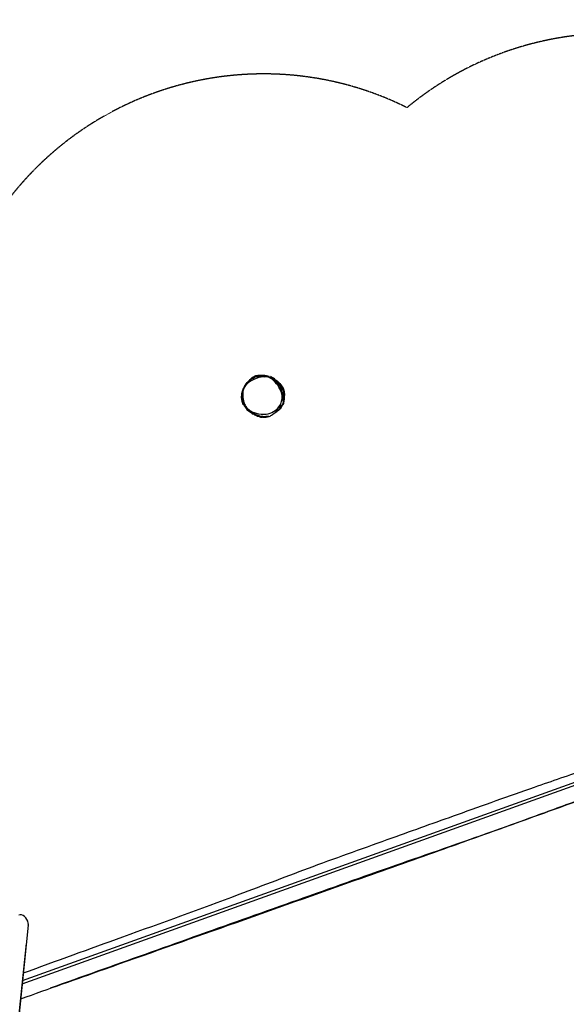
# Model space of a CAD drawing. Units: millimetres. Extents: x -14733 to -4515, y 2111 to 10832.
# Drawn here: x -11083 to -8113, y 5482 to 10832 of the extents above; entities that cross this region are included whole.
import ezdxf

# ---------------------------------------------------------------- set-up
doc = ezdxf.new("R2010")
doc.units = ezdxf.units.MM
doc.linetypes.add('DASHED', pattern=[0.2068, 0.1655, -0.0413])
doc.layers.add('SW_Toestellen', color=2, linetype='Continuous')

msp = doc.modelspace()

# ---------------------------------------------------------------- linework, layer by layer
at = {"layer": 'SW_Toestellen'}
for p, q in [((-11068.9, 5593), (-7953.3, 6712.6)), ((-11067.1, 5610.7), (-7958.7, 6727.6)), ((-11035.9, 5911.9), (-11264.1, 3711.9)), ((-11047.8, 5811.1), (-11255.5, 3808.2))]:
    msp.add_line(p, q, dxfattribs=at)
at = {"layer": 'SW_Toestellen', "color": 254, "linetype": 'DASHED', "ltscale": 5}
msp.add_arc((-9758, 8786.9), 1750, 63.5559, 213.4713, dxfattribs=at)
msp.add_ellipse((-7855.6, 9024.9), major_axis=(1750, 0), ratio=0.990268, start_param=1.358123, end_param=2.267659, dxfattribs=at)
at = {"layer": 'SW_Toestellen'}
msp.add_ellipse((-11071.9, 5919.2), major_axis=(-15.8, 47.4), ratio=0.707107, start_param=4.546165, end_param=6.283185, dxfattribs=at)
for points, knots in [([(-9864.2, 8751.8), (-9867.9, 8762.8), (-9870.7, 8776.3), (-9871.7, 8799.7), (-9870.7, 8809.7), (-9865.2, 8829), (-9860.6, 8837.7), (-9847.8, 8853.7), (-9838.5, 8862), (-9807.6, 8879.9), (-9787, 8886.9), (-9760.4, 8892.1), (-9752.1, 8892.3), (-9737.1, 8890.7), (-9729.3, 8888.2), (-9707.9, 8876.4), (-9696.1, 8864.5), (-9678.4, 8842.7), (-9669.6, 8828.9), (-9659.7, 8803.2), (-9657.2, 8792.1), (-9656.5, 8770.2), (-9658.3, 8759.9), (-9666, 8739), (-9672.5, 8729.2), (-9689.6, 8710.8), (-9701, 8703), (-9725.6, 8691.9), (-9740.1, 8688.2), (-9776.5, 8687.1), (-9794.7, 8691.4), (-9818, 8700), (-9829.4, 8705.5), (-9839.1, 8713.4), (-9844.8, 8718), (-9849.6, 8723.3), (-9856.7, 8734), (-9859.9, 8740.1), (-9863.3, 8749.4), (-9863.7, 8750.6), (-9864.2, 8751.8)], [-47.84409, -47.84409, -47.84409, -47.84409, -45.69914, -45.69914, -44.03074, -44.03074, -42.266436, -42.266436, -40.335837, -40.335837, -37.775936, -37.775936, -35.929459, -35.929459, -33.734022, -33.734022, -29.991144, -29.991144, -26.049819, -26.049819, -23.182911, -23.182911, -20.348962, -20.348962, -17.085639, -17.085639, -13.098693, -13.098693, -8.950782, -8.950782, -3.755068, -3.755068, 0, 0, 0, 2.195819, 2.195819, 3.848855, 3.848855, 4.08416, 4.08416, 4.08416, 4.08416]), ([(-9859.8, 8839.6), (-9856.2, 8845.5), (-9851.9, 8851.6), (-9839.8, 8866.4), (-9831.2, 8874.6), (-9812.9, 8886.3), (-9803.9, 8890.2), (-9783.2, 8894.5), (-9772.4, 8894.4), (-9761.4, 8892.5)], [-43.760246, -43.760246, -43.760246, -43.760246, -39.597493, -39.597493, -33.12382, -33.12382, -27.586794, -27.586794, -21.44736, -21.44736, -21.44736, -21.44736]), ([(-9762.3, 8892.6), (-9768.4, 8893.5), (-9774.5, 8893.9), (-9789.1, 8893.1), (-9796.8, 8891.4), (-9814.1, 8885.1), (-9822.9, 8879.7), (-9843.4, 8863.4), (-9853.1, 8850.6), (-9859.8, 8839.6)], [-11.481955, -11.481955, -11.481955, -11.481955, -10.094269, -10.094269, -8.247704, -8.247704, -5.714329, -5.714329, -1.291092, -1.291092, -1.291092, -1.291092]), ([(-9826.5, 8880.2), (-9824.3, 8882.2), (-9822, 8884.1), (-9816.6, 8887.8), (-9813.5, 8889.6), (-9810.1, 8891.2)], [-3.692363, -3.692363, -3.692363, -3.692363, -2.652643, -2.652643, -1.388478, -1.388478, -1.388478, -1.388478]), ([(-9826.2, 8880.5), (-9824.7, 8881.8), (-9823.6, 8882.8), (-9821.6, 8884.5), (-9821.3, 8884.8), (-9818, 8887.4), (-9816.2, 8888.9), (-9809, 8893.4), (-9804.3, 8895.7), (-9792.9, 8899), (-9788.6, 8899.4), (-9781.4, 8900), (-9778.6, 8900), (-9772.4, 8900), (-9769.5, 8899.9), (-9763.6, 8899.5), (-9761.1, 8899.3), (-9758.8, 8899.1), (-9758.5, 8899), (-9758.2, 8899)], [0, 0, 0, 0, 10.000507, 10.000507, 20.436937, 20.436937, 25.045811, 25.045811, 29.192284, 29.192284, 33.4568, 33.4568, 37.626937, 37.626937, 43.994097, 43.994097, 52.943481, 52.943481, 54.181337, 54.181337, 54.181337, 54.181337]), ([(-9804.4, 8895), (-9801.4, 8896.2), (-9798.2, 8897.1), (-9782.8, 8900.1), (-9770.3, 8898.9), (-9743.7, 8894.6), (-9724.6, 8888.5), (-9694.5, 8873.6), (-9682.2, 8865.4), (-9665, 8848.7), (-9658.9, 8840.7), (-9650.4, 8823.3), (-9648.1, 8814.3), (-9647, 8794.4), (-9648.8, 8784), (-9654, 8768.8), (-9656.5, 8763.4), (-9659.4, 8758.1)], [-35.100053, -35.100053, -35.100053, -35.100053, -34.562162, -34.562162, -32.690288, -32.690288, -29.201484, -29.201484, -26.530371, -26.530371, -24.552986, -24.552986, -22.584498, -22.584498, -20.260037, -20.260037, -18.948842, -18.948842, -18.948842, -18.948842]), ([(-9658.8, 8760.7), (-9657.6, 8763.3), (-9656.5, 8765.9), (-9651.8, 8778.1), (-9649.3, 8789.1), (-9649.2, 8807.7), (-9650.2, 8815.2), (-9654.9, 8829.7), (-9658.2, 8836.4), (-9668.1, 8850.1), (-9674.6, 8856.7), (-9692.5, 8871.1), (-9704.9, 8878.1), (-9735.3, 8891.6), (-9754.9, 8896.9), (-9786.1, 8899.7), (-9795.6, 8898), (-9802.9, 8895.6), (-9803.6, 8895.3), (-9804.4, 8895)], [-26.811056, -26.811056, -26.811056, -26.811056, -26.287474, -26.287474, -24.335889, -24.335889, -23.108061, -23.108061, -21.996233, -21.996233, -20.708621, -20.708621, -18.729216, -18.729216, -15.720581, -15.720581, -13.131739, -13.131739, -12.806903, -12.806903, -12.806903, -12.806903]), ([(-9763.1, 8892.6), (-9763.1, 8892.6), (-9763, 8892.6), (-9762, 8892.5), (-9760.5, 8892.4), (-9756.2, 8892.2), (-9753.3, 8892), (-9750.2, 8891.9)], [14.349899, 14.349899, 14.349899, 14.349899, 19.457104, 19.457104, 34.729658, 34.729658, 52.213899, 52.213899, 52.213899, 52.213899]), ([(-9757.4, 8898.9), (-9755.6, 8898.8), (-9753.7, 8898.6), (-9743.9, 8897.3), (-9735.5, 8895.5), (-9727.1, 8892.7)], [-24.373445, -24.373445, -24.373445, -24.373445, -23.877765, -23.877765, -21.807296, -21.807296, -21.807296, -21.807296]), ([(-9756.7, 8898.9), (-9754.8, 8898.7), (-9753.5, 8898.6), (-9752.6, 8898.5), (-9752.5, 8898.5), (-9752.3, 8898.5), (-9752.1, 8898.5), (-9751.7, 8898.5), (-9751.6, 8898.5), (-9751.6, 8898.5)], [0, 0, 0, 0, 10.001132, 10.001132, 10.804175, 10.804175, 13.213316, 13.213316, 18.041307, 18.041307, 18.041307, 18.041307]), ([(-9875.7, 8788.7), (-9875.7, 8789.7), (-9875.7, 8790.8), (-9875.6, 8793.3), (-9875.6, 8794.6), (-9875.4, 8798.5), (-9875.8, 8800.2), (-9872.9, 8812.5), (-9872.4, 8813.5), (-9871, 8817.6), (-9870.6, 8818.5), (-9869.6, 8821), (-9869.4, 8821.4), (-9869.1, 8822.2), (-9869, 8822.4), (-9868.8, 8822.9), (-9868.8, 8822.9), (-9868.7, 8823.1), (-9868.6, 8823.2), (-9868.6, 8823.4), (-9868.5, 8823.5), (-9868.4, 8823.7), (-9868.4, 8823.8), (-9868.3, 8823.9), (-9868.3, 8824), (-9868.1, 8824.3), (-9868.1, 8824.4), (-9867.8, 8825), (-9867.6, 8825.4), (-9867.2, 8826.2), (-9867, 8826.6), (-9866.4, 8827.8), (-9866.1, 8828.4), (-9865, 8830.6), (-9864.3, 8831.8), (-9862.9, 8834.4), (-9862, 8836.1), (-9859.8, 8839.6)], [0, 0, 0, 0, 10.000056, 10.000056, 20.627751, 20.627751, 31.270107, 31.270107, 37.912265, 37.912265, 40.101219, 40.101219, 40.492249, 40.492249, 40.640069, 40.640069, 40.671419, 40.671419, 40.70288, 40.70288, 40.734505, 40.734505, 40.766154, 40.766154, 40.797648, 40.797648, 40.860914, 40.860914, 41.116612, 41.116612, 41.618471, 41.618471, 42.758203, 42.758203, 46.123733, 46.123733, 50.266272, 50.266272, 50.266272, 50.266272]), ([(-9868.9, 8769.8), (-9870.7, 8775.1), (-9872.4, 8780.6), (-9874.8, 8793.7), (-9874.9, 8800.4), (-9872.3, 8814.9), (-9869.2, 8822.4), (-9865.7, 8829.1)], [-83.29847, -83.29847, -83.29847, -83.29847, -82.067491, -82.067491, -80.250088, -80.250088, -78.117061, -78.117061, -78.117061, -78.117061]), ([(-9865.7, 8829.1), (-9867.4, 8825.9), (-9868.8, 8822.7), (-9873.4, 8810.9), (-9874.5, 8803.5), (-9874.2, 8792.2), (-9873.6, 8784), (-9869, 8770.2)], [-50.591325, -50.591325, -50.591325, -50.591325, -46.985695, -46.985695, -37.124576, -37.124576, -31.580142, -31.580142, -31.580142, -31.580142]), ([(-9868.8, 8822.7), (-9865.8, 8830.5), (-9862, 8837.8), (-9851.1, 8855.3), (-9842.4, 8866.1), (-9831.9, 8875.1)], [-35.795017, -35.795017, -35.795017, -35.795017, -34.066505, -34.066505, -31.281275, -31.281275, -31.281275, -31.281275]), ([(-9859.8, 8839.7), (-9857.2, 8843.8), (-9855.1, 8846.9), (-9850.2, 8853.9), (-9847.6, 8857.4), (-9841.3, 8865.2), (-9837.9, 8868.9), (-9832.1, 8875), (-9829.7, 8877.2), (-9827.5, 8879.3), (-9827.2, 8879.6), (-9826.9, 8879.8)], [0, 0, 0, 0, 4.900303, 4.900303, 11.79787, 11.79787, 22.42831, 22.42831, 34.233535, 34.233535, 36.136946, 36.136946, 36.136946, 36.136946]), ([(-9835.9, 8871), (-9840.1, 8866.8), (-9843.5, 8862.8), (-9850.6, 8854), (-9855.3, 8847.3), (-9859.5, 8840.1)], [-30.852712, -30.852712, -30.852712, -30.852712, -29.595039, -29.595039, -27.174127, -27.174127, -27.174127, -27.174127]), ([(-9832.7, 8874.9), (-9832.7, 8874.9), (-9832.3, 8875.1), (-9831.9, 8875.4), (-9831.9, 8875.4), (-9831.8, 8875.4), (-9831.8, 8875.4), (-9831.7, 8875.5), (-9831.6, 8875.6), (-9831.3, 8875.8), (-9831.1, 8875.9), (-9830.9, 8876.1)], [69.224543, 69.224543, 69.224543, 69.224543, 77.77016, 77.77016, 78.012634, 78.012634, 78.740055, 78.740055, 80.922317, 80.922317, 84.378702, 84.378702, 84.378702, 84.378702]), ([(-9699.3, 8866.9), (-9692.6, 8862.7), (-9685.4, 8857.7), (-9674.2, 8847.5), (-9670, 8842.3), (-9666.1, 8834.9), (-9665.3, 8833.2), (-9664.6, 8831.4)], [-9.744223, -9.744223, -9.744223, -9.744223, -6.376646, -6.376646, -3.235347, -3.235347, -2.394755, -2.394755, -2.394755, -2.394755]), ([(-9664.5, 8831.2), (-9666.1, 8835.1), (-9668, 8838.5), (-9674, 8847.3), (-9679.2, 8852.4), (-9689.8, 8860.5), (-9694.1, 8863.5), (-9698.8, 8866.4)], [-17.969339, -17.969339, -17.969339, -17.969339, -17.214062, -17.214062, -15.851472, -15.851472, -15.115361, -15.115361, -15.115361, -15.115361]), ([(-9698.3, 8879.3), (-9697.8, 8878.8), (-9696.7, 8878), (-9694.7, 8876.6), (-9694.2, 8876.2), (-9692, 8874.6), (-9690.1, 8873.2), (-9683.9, 8868.4), (-9679.4, 8865.5), (-9667.9, 8853.6), (-9665, 8850.6), (-9660.2, 8844), (-9659.2, 8842.7), (-9657.2, 8839.7), (-9656.1, 8837.9), (-9654.4, 8834.7), (-9653.7, 8833.5), (-9652.7, 8831.4), (-9652.3, 8830.6), (-9651.2, 8828.2), (-9650.5, 8826.6), (-9649.4, 8823.5), (-9648.8, 8822), (-9647.9, 8819.1), (-9647.5, 8817.7), (-9646.7, 8814.4), (-9646.3, 8812.6), (-9645.5, 8808.4), (-9645.2, 8806.1), (-9644.7, 8800.2), (-9644.6, 8797.2), (-9644.7, 8790.9), (-9644.9, 8788.1), (-9645.4, 8782.3), (-9645.8, 8780), (-9646.4, 8775.8), (-9646.6, 8774.4), (-9646.8, 8773), (-9646.9, 8772.8), (-9646.9, 8772.8)], [0, 0, 0, 0, 10.00186, 10.00186, 12.919866, 12.919866, 21.675133, 21.675133, 35.259152, 35.259152, 39.049566, 39.049566, 39.879587, 39.879587, 40.719791, 40.719791, 41.174702, 41.174702, 41.453824, 41.453824, 41.962738, 41.962738, 42.468726, 42.468726, 43.021744, 43.021744, 43.849396, 43.849396, 45.208575, 45.208575, 47.702468, 47.702468, 51.238207, 51.238207, 56.172139, 56.172139, 62.651951, 62.651951, 67.701762, 67.701762, 67.701762, 67.701762]), ([(-9673.8, 8846.6), (-9673.8, 8846.6), (-9673.1, 8845.8), (-9670.6, 8842.5), (-9668.7, 8839.8), (-9666.3, 8835.3), (-9665.4, 8833.5), (-9664.7, 8831.6)], [11.430409, 11.430409, 11.430409, 11.430409, 13.831664, 13.831664, 16.624289, 16.624289, 18.720657, 18.720657, 18.720657, 18.720657]), ([(-9664.5, 8831.2), (-9663.2, 8827.8), (-9662.9, 8826.6), (-9662.1, 8824), (-9661.7, 8822.6), (-9660.3, 8816.7), (-9659.3, 8811.2), (-9658.1, 8798.7), (-9658.2, 8794.4), (-9658.2, 8794), (-9658.2, 8794), (-9658.2, 8794)], [0, 0, 0, 0, 3.744471, 3.744471, 7.493142, 7.493142, 18.740585, 18.740585, 33.88961, 33.88961, 33.946087, 33.946087, 33.946087, 33.946087]), ([(-9871.4, 8750.6), (-9872.5, 8753.8), (-9873.4, 8757.1), (-9877, 8772.2), (-9877.8, 8785.2), (-9875.3, 8799.8), (-9875.3, 8799.9), (-9875.3, 8800.1)], [-41.294741, -41.294741, -41.294741, -41.294741, -40.42376, -40.42376, -37.446586, -37.446586, -37.410041, -37.410041, -37.410041, -37.410041]), ([(-9869.3, 8741), (-9870, 8742.8), (-9870.2, 8743.6), (-9872.4, 8750.5), (-9873.1, 8753.6), (-9874.4, 8759.1), (-9874.8, 8761.2), (-9875.4, 8764.5), (-9875.5, 8765), (-9875.7, 8766), (-9875.7, 8766.5), (-9875.9, 8767.4), (-9875.9, 8767.6), (-9876, 8768.1), (-9876, 8768.4), (-9876.1, 8768.7), (-9876.1, 8768.8), (-9876.1, 8769), (-9876.1, 8769.1), (-9876.2, 8769.3), (-9876.2, 8769.4), (-9876.2, 8769.6), (-9876.2, 8769.7), (-9876.2, 8769.9), (-9876.3, 8770), (-9876.3, 8770.2), (-9876.3, 8770.4), (-9876.4, 8771), (-9876.4, 8771.4), (-9876.6, 8772.3), (-9876.6, 8772.7), (-9876.8, 8774), (-9876.8, 8774.7), (-9877.1, 8777), (-9877.2, 8778.3), (-9877.4, 8781.7), (-9877.5, 8783.5), (-9877.6, 8785.3)], [69.904304, 69.904304, 69.904304, 69.904304, 71.154802, 71.154802, 76.151959, 76.151959, 80.870823, 80.870823, 81.65375, 81.65375, 82.241538, 82.241538, 82.421657, 82.421657, 82.547496, 82.547496, 82.578834, 82.578834, 82.610292, 82.610292, 82.641982, 82.641982, 82.673765, 82.673765, 82.705324, 82.705324, 82.768671, 82.768671, 83.024021, 83.024021, 83.52568, 83.52568, 84.72985, 84.72985, 88.162279, 88.162279, 95.127595, 95.127595, 95.127595, 95.127595]), ([(-9875.5, 8797.3), (-9876, 8793.7), (-9876.4, 8790.1), (-9877.3, 8771.9), (-9874.5, 8759.7), (-9871.4, 8750.6)], [-22.713332, -22.713332, -22.713332, -22.713332, -21.589847, -21.589847, -16.956501, -16.956501, -16.956501, -16.956501]), ([(-9862.8, 8744.5), (-9863.4, 8745.6), (-9864.1, 8746.8), (-9870.3, 8758.3), (-9873.2, 8767), (-9875.4, 8779), (-9875.8, 8783.4), (-9875.7, 8787.9)], [-23.911696, -23.911696, -23.911696, -23.911696, -23.475043, -23.475043, -19.444227, -19.444227, -16.97555, -16.97555, -16.97555, -16.97555]), ([(-9875.7, 8788.7), (-9875.7, 8786.6), (-9875.6, 8784.5), (-9874.8, 8776.4), (-9873.3, 8769.6), (-9868.2, 8756.7), (-9865.8, 8751.7), (-9863.1, 8746.9)], [-15.450061, -15.450061, -15.450061, -15.450061, -14.411463, -14.411463, -11.530354, -11.530354, -9.689613, -9.689613, -9.689613, -9.689613]), ([(-9875.7, 8785.6), (-9875.7, 8785.6), (-9875.7, 8785.6), (-9875.7, 8785.8), (-9875.7, 8786.4), (-9875.7, 8787.1)], [57.050638, 57.050638, 57.050638, 57.050638, 58.456033, 58.456033, 67.294053, 67.294053, 67.294053, 67.294053]), ([(-9646.6, 8774.2), (-9646.6, 8773.3), (-9646.6, 8772), (-9646.7, 8766.5), (-9646.6, 8760.1), (-9649.5, 8746.4), (-9650.7, 8742), (-9652.5, 8737.3)], [5.906409, 5.906409, 5.906409, 5.906409, 10.015909, 10.015909, 17.553409, 17.553409, 20.601089, 20.601089, 20.601089, 20.601089]), ([(-9868.4, 8767.3), (-9868.6, 8768.4), (-9868.8, 8769.3), (-9869.1, 8770.5), (-9869.2, 8770.9), (-9869.2, 8770.9)], [0, 0, 0, 0, 10.000248, 10.000248, 19.889187, 19.889187, 19.889187, 19.889187]), ([(-9816.7, 8690.3), (-9818.1, 8691.2), (-9819.6, 8692.1), (-9830.8, 8699.3), (-9842.7, 8708.7), (-9856.6, 8725.3), (-9860, 8729.9), (-9862.9, 8734.8)], [-9.002828, -9.002828, -9.002828, -9.002828, -8.206198, -8.206198, -3.406344, -3.406344, -1.697997, -1.697997, -1.697997, -1.697997]), ([(-9862.8, 8734.7), (-9860.1, 8730.3), (-9856.9, 8726), (-9847.7, 8714.9), (-9841, 8708.3), (-9827.5, 8697.4), (-9820.8, 8692.7), (-9814.1, 8688.8)], [-36.319079, -36.319079, -36.319079, -36.319079, -33.776766, -33.776766, -29.605804, -29.605804, -26.163737, -26.163737, -26.163737, -26.163737]), ([(-9862.6, 8734.6), (-9862.4, 8734.6), (-9862.2, 8734.7), (-9861.8, 8735.8), (-9862.1, 8739.5), (-9862.6, 8743.6)], [0.4813838, 0.4813838, 0.4813838, 0.4813838, 0.5059341, 0.5059341, 0.602997, 0.602997, 0.602997, 0.602997]), ([(-9675.1, 8726.9), (-9677.7, 8721.5), (-9680.8, 8715.8), (-9689.9, 8702.3), (-9696.6, 8693.3), (-9715.9, 8679.6), (-9722.9, 8676.3), (-9734.3, 8672.5), (-9738.9, 8671.5), (-9748.3, 8670.2), (-9752.8, 8670.1), (-9760.8, 8670.3), (-9764.4, 8670.7), (-9767.4, 8671.1)], [50.676723, 50.676723, 50.676723, 50.676723, 55.100657, 55.100657, 61.74985, 61.74985, 65.674644, 65.674644, 68.993398, 68.993398, 73.150577, 73.150577, 77.72608, 77.72608, 77.72608, 77.72608]), ([(-9646.7, 8773.9), (-9646.8, 8770.1), (-9647, 8766.4), (-9649.1, 8751.5), (-9652.5, 8741), (-9663.9, 8720.9), (-9671.9, 8712), (-9686.3, 8700.8), (-9691.7, 8697.4), (-9697.4, 8694.4)], [-12.522734, -12.522734, -12.522734, -12.522734, -11.38624, -11.38624, -8.027215, -8.027215, -4.440147, -4.440147, -2.529884, -2.529884, -2.529884, -2.529884]), ([(-9696.2, 8695.6), (-9696.2, 8695.6), (-9696.2, 8695.6), (-9688.6, 8700), (-9681.2, 8705.4), (-9667.8, 8718.7), (-9661.6, 8726.7), (-9652.9, 8744), (-9649.9, 8752.6), (-9647.5, 8765.7), (-9647, 8769.5), (-9646.8, 8773.3)], [-34.234095, -34.234095, -34.234095, -34.234095, -34.217196, -34.217196, -29.86201, -29.86201, -25.445886, -25.445886, -21.812178, -21.812178, -20.338911, -20.338911, -20.338911, -20.338911]), ([(-9818.9, 8691.7), (-9821.6, 8693.3), (-9823.7, 8694.7), (-9827.6, 8697.2), (-9828.9, 8698.1), (-9833.3, 8700.9), (-9836.7, 8703), (-9843.3, 8707.5), (-9846.5, 8709.6), (-9848.6, 8711.2)], [0, 0, 0, 0, 10.001895, 10.001895, 24.310054, 24.310054, 41.628966, 41.628966, 57.45665, 57.45665, 57.45665, 57.45665]), ([(-9816.4, 8692.1), (-9824.3, 8698.2), (-9831.8, 8705.2), (-9839.2, 8713), (-9839.9, 8713.9), (-9840.7, 8714.7)], [-31.639132, -31.639132, -31.639132, -31.639132, -28.355736, -28.355736, -27.980288, -27.980288, -27.980288, -27.980288]), ([(-9825.8, 8702.8), (-9826.1, 8703.1), (-9826.7, 8703.6), (-9829.2, 8705.6), (-9831.7, 8707.6), (-9835.6, 8710.6), (-9836.3, 8711.2), (-9837.1, 8711.8)], [0, 0, 0, 0, 10.000617, 10.000617, 29.51686, 29.51686, 33.784432, 33.784432, 33.784432, 33.784432]), ([(-9825.8, 8702.8), (-9817.1, 8695.5), (-9808.8, 8690.5), (-9789.7, 8680.9), (-9776.5, 8677), (-9752.5, 8674.4), (-9741.3, 8675.1), (-9730.5, 8678)], [-24.992483, -24.992483, -24.992483, -24.992483, -22.414108, -22.414108, -17.796997, -17.796997, -13.918578, -13.918578, -13.918578, -13.918578]), ([(-9730.5, 8678), (-9740.9, 8674.9), (-9751.6, 8674), (-9776, 8675.9), (-9789.3, 8680.1), (-9807.8, 8689.5), (-9816.4, 8694.7), (-9825.6, 8702.7)], [-19.68402, -19.68402, -19.68402, -19.68402, -13.953413, -13.953413, -6.242035, -6.242035, -1.981121, -1.981121, -1.981121, -1.981121]), ([(-9774.5, 8672.5), (-9779.2, 8673.5), (-9782.6, 8674.6), (-9789, 8676.8), (-9791.8, 8677.9), (-9798.1, 8680.5), (-9801.3, 8682), (-9807.1, 8684.9), (-9809.9, 8686.4), (-9814.1, 8688.8)], [0, 0, 0, 0, 9.094891, 9.094891, 20.137737, 20.137737, 37.496757, 37.496757, 50.83062, 50.83062, 50.83062, 50.83062]), ([(-9771.5, 8671.8), (-9782.2, 8673.8), (-9792.1, 8677.9), (-9803.4, 8684.5), (-9805.6, 8685.9), (-9807.7, 8687.3)], [-7.862772, -7.862772, -7.862772, -7.862772, -4.863368, -4.863368, -4.118974, -4.118974, -4.118974, -4.118974]), ([(-9807.7, 8687.3), (-9795.7, 8679.3), (-9784.3, 8674.8), (-9771.9, 8671.9), (-9769.7, 8671.5), (-9767.4, 8671.1)], [-62.22386, -62.22386, -62.22386, -62.22386, -56.208248, -56.208248, -54.934817, -54.934817, -54.934817, -54.934817]), ([(-11062.8, 5651.9), (-10883, 5717.4), (-10703.1, 5783.1), (-10312.1, 5924.2), (-10101.1, 5999.9), (-9756.9, 6129.7), (-9623.1, 6180.8), (-9346.1, 6283.7), (-9202.7, 6335), (-8940.7, 6428.5), (-8822.3, 6470.9), (-8564.5, 6563.6), (-8424.9, 6613.4), (-8190.2, 6695), (-8094.9, 6727.8), (-7976.3, 6770), (-7951.8, 6778.9), (-7927.4, 6787.8)], [46.867283, 46.867283, 46.867283, 46.867283, 104.859561, 104.859561, 172.686191, 172.686191, 215.887804, 215.887804, 261.910893, 261.910893, 299.817991, 299.817991, 344.530204, 344.530204, 375.102682, 375.102682, 383.05855, 383.05855, 383.05855, 383.05855]), ([(-7853.5, 6657.4), (-7929.9, 6629.9), (-8006.3, 6602.3), (-8196.7, 6533.6), (-8310.7, 6492.4), (-8542.6, 6409.2), (-8660.5, 6367.3), (-8928.1, 6272.2), (-9077.8, 6219.1), (-9468.9, 6080.3), (-9710.5, 5994.7), (-10176.5, 5829.7), (-10400.7, 5750.3), (-10775.7, 5617.3), (-10926.7, 5563.8), (-11077.5, 5510.2)], [13.636723, 13.636723, 13.636723, 13.636723, 38.28327, 38.28327, 74.975874, 74.975874, 112.7555, 112.7555, 160.785904, 160.785904, 238.155236, 238.155236, 309.965678, 309.965678, 358.459551, 358.459551, 358.459551, 358.459551]), ([(-8016.1, 6601.1), (-8104.1, 6568.6), (-8192.1, 6536.3), (-8633, 6376), (-8986.6, 6255.8), (-9693.8, 6005.3), (-10048.4, 5878.8), (-10573.5, 5691.6), (-10745.1, 5630.4), (-10916.6, 5569.1)], [0.0793435, 0.0793435, 0.0793435, 0.0793435, 0.1500575, 0.1500575, 0.4333405, 0.4333405, 0.7166767, 0.7166767, 0.8543774, 0.8543774, 0.8543774, 0.8543774]), ([(-11035.9, 5911.9), (-11035.8, 5912.3), (-11035.8, 5912.7), (-11035.7, 5914.5), (-11035.6, 5916.1), (-11035.7, 5919.4), (-11035.9, 5921), (-11036.2, 5922.4)], [0.9393361, 0.9393361, 0.9393361, 0.9393361, 1.0528823, 1.0528823, 1.4940577, 1.4940577, 1.9352331, 1.9352331, 1.9352331, 1.9352331])]:
    msp.add_open_spline(points, degree=3, knots=knots, dxfattribs=at)
for points in [[(-9810.1, 8891.2), (-9816.3, 8888.3), (-9821.8, 8884.5), (-9826.9, 8879.8)], [(-9727.1, 8892.7), (-9737.4, 8896), (-9748.1, 8898.1), (-9758.2, 8899)], [(-9698.3, 8879.3), (-9705, 8884.4), (-9712.5, 8888.9), (-9720.4, 8892.2)], [(-9720.4, 8892.2), (-9713.2, 8889.3), (-9705.9, 8885.2), (-9698.5, 8879.4)], [(-9858.9, 8839.2), (-9858.9, 8839.2), (-9858.8, 8839.3), (-9858.7, 8839.5)], [(-9698.7, 8879.5), (-9698.7, 8879.5), (-9698.6, 8879.5), (-9698.6, 8879.5)], [(-9870.6, 8745), (-9870.3, 8744.6), (-9865.6, 8736.8), (-9863.3, 8735)], [(-9862.9, 8734.8), (-9864.6, 8737.6), (-9866.2, 8740.5), (-9867.6, 8743.5)], [(-9867.6, 8743.5), (-9866.2, 8740.5), (-9864.6, 8737.6), (-9862.8, 8734.7)], [(-9863.1, 8747.1), (-9863.3, 8748), (-9863.4, 8749), (-9863.5, 8749.9)], [(-9863.1, 8746.9), (-9862.3, 8745.5), (-9861.6, 8744.2), (-9860.8, 8742.9)], [(-9857.9, 8736.8), (-9859.6, 8739.3), (-9861.2, 8741.9), (-9862.8, 8744.5)], [(-9662.4, 8740.2), (-9666.8, 8733.8), (-9671.8, 8727.8), (-9677.4, 8722.3)], [(-9676.5, 8723.9), (-9671.2, 8729.1), (-9666.5, 8734.5), (-9662.4, 8740.2)], [(-9838.9, 8713.2), (-9831.9, 8705.4), (-9824.2, 8698.2), (-9816.4, 8692.1)]]:
    msp.add_open_spline(points, degree=3, dxfattribs=at)

doc.saveas('drawing.dxf')
